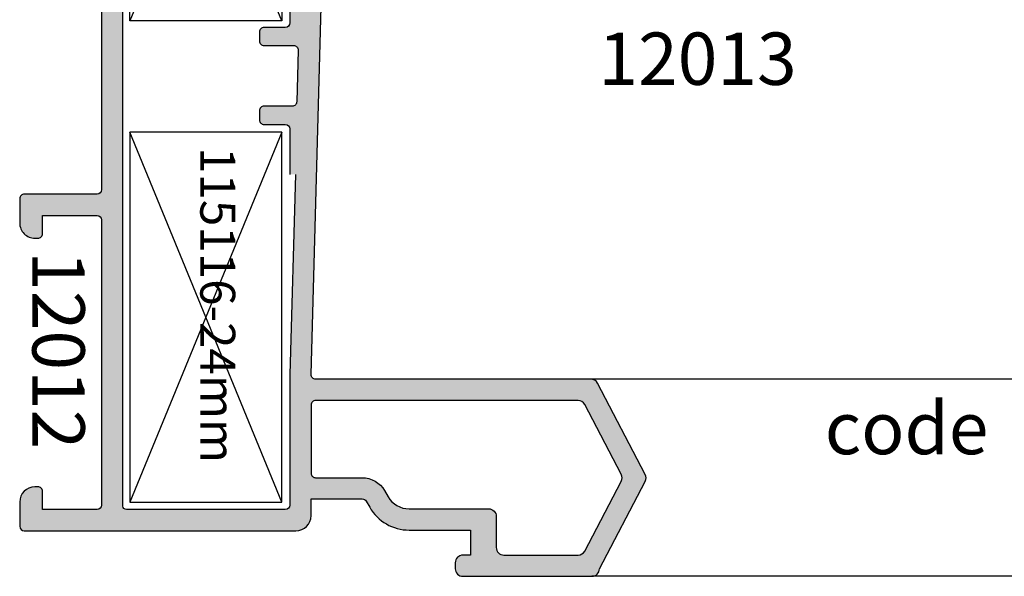
# Model space of a CAD drawing. Units: millimetres. Extents: x 6036 to 16069, y 5827 to 10043.
# Drawn here: x 9965 to 10029, y 8115 to 8151 of the extents above; entities that cross this region are included whole.
import ezdxf

# ---------------------------------------------------------------- set-up
doc = ezdxf.new("R2010")
doc.units = ezdxf.units.MM
for name, color, linetype in [('Cod', 3, 'Continuous'), ('hatch', 253, 'Continuous'), ('Profile', 7, 'Continuous')]:
    doc.layers.add(name, color=color, linetype=linetype)
doc.styles.add('S1', font='romanc.shx')

# ---------------------------------------------------------------- blocks, each defined once
blk = doc.blocks.new('p12012')
at = {"layer": 'hatch'}
h = blk.add_hatch(color=256, dxfattribs=at)
h.dxf.hatch_style = 1
h.paths.add_polyline_path([(11.59999799999787, 36.78807035510545, 0.2791435312782586), (11.33174710945605, 37.23111928046637), (6.731733019525564, 39.63728507346605, 0.2457451660517238), (6.268233727900224, 39.63728451235147), (1.66823881783057, 37.23111456703919, 0.2791428788120674), (1.399988999997731, 36.7880662027892), (1.399999999997817, 31.50005218291699, 0.4072583213928617), (2.961917343513051, 29.90050381912442, -0.4072583213927616), (3.450015999998868, 29.40064548117152), (3.450015999998868, 20.4706401464282), (11.59999799999787, 20.24673933904342)], flags=16)
h.paths.add_polyline_path([(58.59996399999727, 17.50003600000127, 0.4142135623730969), (58.299963999998, 17.80003600000055), (49.69996499999979, 17.80003600000055), (36.49998177587258, 18.16938891935206), (36.49998177587258, 17.80003600000055), (33.49998155174762, 17.80003600000055, 0.4143640080021797), (33.19998181544361, 17.49988213639153), (33.19998199999827, 16.1000358154306, -0.4142136009875988), (32.89998222412032, 15.80003600000055), (32.29998177587549, 15.80003600000055, -0.4142135623730548), (31.99998199999754, 16.1000357758785), (31.99998199999754, 17.95333287134781, 0.4142137811809028), (31.69998200000919, 18.25333264721849), (28.29998200000045, 18.34673932530859, 0.4142137811868472), (27.99998199999754, 18.04673954943064), (27.99998199999754, 16.1000357758785, -0.414213562373178), (27.69998222411959, 15.80003600000055), (27.09998177587477, 15.80003600000055, -0.4142135623735305), (26.79998199999682, 16.1000357758785), (26.79998200000045, 17.50003600000127, 0.4142135623735894), (26.49998200000118, 17.80003600000055), (23.49998199999754, 17.80003600000055), (23.49998199999754, 18.5198164052963), (13.77891386419287, 18.78687895883559, 0.3424142461784757), (13.28447004865302, 18.42460037254568, -0.5107717759857311), (12.0380227927235, 17.97288221345661, -0.2546409195373234), (11.60027045776224, 18.8233794037551), (3.450015999998868, 19.07064014642674), (3.450015999998868, 18.10003599999982, -0.4142135623731409), (3.150015999999596, 17.80003600000055), (1.69999999999709, 17.80003600000055, 0.414213562373141), (1.399999999997817, 17.50003600000127), (1.399999999997817, 7.100035999999818, 0.4142135623730941), (1.69999999999709, 6.800036000000546), (58.36996399999771, 6.800036000000546, 0.4142135623730951), (58.59996399999727, 7.030036000000109)], flags=16)
h.paths.add_polyline_path([(57.34996464067444, 24.04151921519224), (57.74998305011832, 24.27247060628724, 0.2679488635104313), (58.54998199999682, 25.65811139755897), (58.54998199999682, 30.90005100000053, -0.4142135623730976), (59.04998199999682, 31.40005100000053), (61.09997537353775, 31.40005100000053, 0.4142135623730962), (61.59997499999736, 31.90005062646378), (61.59997499999736, 36.78835667400563, 0.2790268360127813), (61.33191595064272, 37.23130519856932), (56.73732536621173, 39.63716874452075, 0.2457428223108032), (56.27383003571231, 39.6373709495856), (51.66841062014646, 37.23095488066974, 0.279261963725405), (51.39996499999688, 36.7878041510412), (51.39996499999688, 19.50003627068872, 0.1989122344985311), (51.48783299999923, 19.28790400000071, 0.198912234497801), (51.69996527068724, 19.20003599999836), (56.19996622412145, 19.20003599999836, 0.4142135623730894), (56.4999659999994, 19.50003577587631), (56.4999659999994, 22.56927629634447, -0.2679488635100192)], flags=16)
edge = h.paths.add_edge_path()
edge.add_arc((39.69996474707295, 0.9999992529265), 0.9999992529251874, 269.9999571957313, 360.0000428042816)
edge.add_line((40.69996399999945, 1), (40.69996399999945, 1.200000000000728))
edge.add_arc((40.3999642241215, 1.20000022412205), 0.2999997758771242, 359.9999571957313, 450.000042804399)
edge.add_line((40.39996400000018, 1.5), (39.19996399999945, 1.5))
edge.add_line((39.19996399999945, 1.5), (39.19996399999945, 5.100035999999818))
edge.add_arc((39.49996399999873, 5.100035999999818), 0.2999999999997272, 90.00000000008691, 180, ccw=False)
edge.add_line((39.49996399999873, 5.400035999999091), (58.299963999998, 5.400035999999091))
edge.add_arc((58.299963999998, 5.100035999999818), 0.2999999999997272, 0, 89.9999999999132, ccw=False)
edge.add_line((58.59996399999727, 5.100035999999818), (58.59996399999727, 1.5))
edge.add_line((58.59996399999727, 1.5), (57.39996399999654, 1.5))
edge.add_arc((57.39996400000018, 1.200000000000728), 0.2999999999999545, 90, 179.9999999999566)
edge.add_line((57.09996399999727, 1.200000000000728), (57.09996399999727, 1))
edge.add_arc((58.09996399999727, 1), 1, 180, 270)
edge.add_line((58.09996399999727, 0), (59.69996399999945, 0))
edge.add_arc((59.69996399999945, 0.2999999999992724), 0.2999999999997272, 270.0000000000868, 360.0000000000869)
edge.add_line((59.99996399999873, 0.2999999999992724), (59.99996399999873, 18.20003599999836))
edge.add_arc((58.99996399999873, 18.20003599999836), 1, 0, 90)
edge.add_line((58.99996399999873, 19.20003599999836), (57.89996599999722, 19.20003599999836))
edge.add_line((57.89996599999722, 19.20003599999836), (57.89996599999722, 22.56927699999869))
edge.add_arc((58.19996651469046, 22.5692770817077), 0.3000005146905207, 120.000056752745, 180.0000156050698, ccw=False)
edge.add_line((58.04996599999868, 22.82908500000121), (58.44998199999827, 23.06003400000191))
edge.add_arc((56.94997945116847, 25.65811168292203), 3.00000254883136, 300.0000281048633, 359.9999869571735)
edge.add_line((59.94998199999827, 25.65811100000064), (59.94998199999827, 29.7000509999998))
edge.add_line((59.94998199999827, 29.7000509999998), (61.59997499999736, 29.7000509999998))
edge.add_line((61.59997499999736, 29.7000509999998), (61.59997499999736, 29.2000509999998))
edge.add_arc((62.09997462646061, 29.20005062646305), 0.49999962646248, 179.9999571957053, 270.0000428042947)
edge.add_line((62.09997499999736, 28.7000509999998), (62.49997499999881, 28.7000509999998))
edge.add_arc((62.49997537353556, 29.20005062646305), 0.49999962646248, 269.9999571957053, 360.0000428042947)
edge.add_line((62.99997499999881, 29.2000509999998), (62.99997499999881, 37.69998299999861))
edge.add_arc((62.49997477706347, 37.69998277751802), 0.5000002229335718, 2.549467335244042e-05, 89.99756803195906)
edge.add_line((62.49999599999865, 38.19998299999861), (56.73801464077042, 41.21712688907428))
edge.add_arc((56.50607369012505, 40.77417836451423), 0.4999999999990232, 62.36211540446158, 117.5878927387113)
edge.add_line((56.27451931027463, 41.21732909414277), (50.26841062014864, 38.07902720252241))
edge.add_arc((50.49996499999907, 37.63587647289023), 0.5000000000000725, 117.587892738651, 179.9999999999739)
edge.add_line((49.99996499999907, 37.63587647289023), (49.99996499999907, 19.50003599999764))
edge.add_arc((49.69996522412112, 19.50003577587631), 0.299999775877579, -90.0000428043121, 4.280426867353526e-05, ccw=False)
edge.add_line((49.69996499999979, 19.20003599999836), (13.29175934272644, 20.2002623369408))
edge.add_arc((13.2999979999986, 20.50014918981833), 0.3000000000002281, 180.0000000000434, 268.42633451999075, ccw=False)
edge.add_line((12.99999799999932, 20.50014918981833), (12.99999799999932, 37.6357222175975))
edge.add_arc((12.49999799999932, 37.6357222175975), 0.4999999999995453, 359.9999999999479, 422.3869274177047)
edge.add_line((12.7317471094575, 38.07877114295843), (6.731731106825464, 41.21724702167194))
edge.add_arc((6.499981997367286, 40.77419809630737), 0.4999999999993209, 62.38692741775088, 117.6132113069623)
edge.add_line((6.268231815196486, 41.21724646055736), (0.2682498178292008, 38.07876986727206))
edge.add_arc((0.5, 37.63572150302207), 0.4999999999999468, 117.6132113070546, 180.0000000001042)
edge.add_line((0, 37.63572150302207), (0, 31.50005121135837))
edge.add_arc((3, 31.50005121135473), 2.999999999999545, 179.9999999999957, 239.9999296665613)
edge.add_line((1.499996810733137, 28.90197684133091), (1.900016318926646, 28.67102481586699))
edge.add_arc((1.750015999998141, 28.41121737886351), 0.3000000000001119, 4.3428372009657323e-11, 59.99992966658829, ccw=False)
edge.add_line((2.050015999997413, 28.41121737886351), (2.050015999997413, 20.88886962113611))
edge.add_arc((1.750015999998141, 20.88886962113611), 0.3000000000001819, -59.999929666610115, 0, ccw=False)
edge.add_line((1.900016318926646, 20.62906218413264), (1.499996810733137, 20.39811015866871))
edge.add_arc((3, 17.80003578864489), 2.999999999999574, 120.0000703334387, 180.0000000000043)
edge.add_line((0, 17.80003578864489), (0, 0.2999999999992724))
edge.add_arc((0.2999999999992724, 0.2999999999992724), 0.2999999999997272, 179.9999999999131, 269.9999999999131)
edge.add_line((0.2999999999992724, 0), (1.900000000001455, 0))
edge.add_arc((1.900000747074955, 0.9999992529265), 0.9999992529251874, 269.9999571957313, 360.0000428042816)
edge.add_line((2.899999999997817, 1), (2.899999999997817, 1.200000000000728))
edge.add_arc((2.600000224119867, 1.20000022412205), 0.299999775877579, 359.9999571957748, 450.0000428043121)
edge.add_line((2.599999999998545, 1.5), (1.399999999997817, 1.5))
edge.add_line((1.399999999997817, 1.5), (1.399999999997817, 5.100035999999818))
edge.add_arc((1.699999775875767, 5.100036224121141), 0.2999997758771242, 89.99995719577481, 180.0000428043121, ccw=False)
edge.add_line((1.69999999999709, 5.400035999999091), (20.5, 5.400035999999091))
edge.add_arc((20.50000022412132, 5.100036224121141), 0.2999997758771242, -4.280431210190727e-05, 90.00004280422519, ccw=False)
edge.add_line((20.79999999999927, 5.100035999999818), (20.79999999999927, 1.5))
edge.add_line((20.79999999999927, 1.5), (19.59999999999854, 1.5))
edge.add_arc((19.59999977587722, 1.20000022412205), 0.2999997758771242, 89.99995719577475, 180.0000428043121)
edge.add_line((19.29999999999927, 1.200000000000728), (19.29999999999927, 1))
edge.add_arc((20.29999925292213, 0.9999992529265), 0.9999992529254148, 179.9999571957313, 270.0000428042686)
edge.add_line((20.29999999999927, 0), (21.90000000000146, 0))
edge.add_arc((21.90000022412278, 0.29999977587795), 0.2999997758773516, 269.9999571957748, 360.0000428043555)
edge.add_line((22.19999999999709, 0.2999999999992724), (22.19999999999709, 5.100035999999818))
edge.add_arc((22.5, 5.100035999999818), 0.2999999999997272, 89.9999999999132, 180, ccw=False)
edge.add_line((22.5, 5.400035999999091), (37.49996400000236, 5.400035999999091))
edge.add_arc((37.49996399999873, 5.100035999999818), 0.2999999999997272, 0, 90.00000000008691, ccw=False)
edge.add_line((37.799963999998, 5.100035999999818), (37.799963999998, 0.2999999999992724))
edge.add_arc((38.09996377587595, 0.29999977587795), 0.2999997758771242, 179.9999571956445, 270.0000428042252)
edge.add_line((38.09996399999727, 0), (39.69996399999945, 0))
for p, q in [((26.36999999999716, 17.26503600000069), (1.969999999997526, 7.265036000000691)), ((1.969999999997526, 17.26503600000069), (26.36999999999716, 7.265036000000691)), ((58.09996399999727, 17.26503600000069), (33.69996399999764, 7.265036000000691)), ((33.69996399999764, 17.26503600000069), (58.09996399999727, 7.265036000000691))]:
    blk.add_line(p, q)
for points in [[(26.36999999999716, 7.265036000000691), (1.969999999997526, 7.265036000000691), (1.969999999997526, 17.26503600000069), (26.36999999999716, 17.26503600000069)], [(33.69996399999764, 7.265036000000691), (58.09996399999727, 7.265036000000691), (58.09996399999727, 17.26503600000069), (33.69996399999764, 17.26503600000069)]]:
    blk.add_lwpolyline(points, close=True)
at = {"layer": 'Profile'}
for points in [[(39.69996399999945, 0, 0.41421399999988), (40.69996399999945, 1), (40.69996399999945, 1.200000000000728, 0.414214000000479), (40.39996400000018, 1.5), (39.19996399999945, 1.5), (39.19996399999945, 5.100035999999818, -0.4142135623728727), (39.49996399999873, 5.400035999999091), (58.299963999998, 5.400035999999091, -0.4142135623728729), (58.59996399999727, 5.100035999999818), (58.59996399999727, 1.5), (57.39996400000018, 1.5, 0.4142135623728731), (57.09996399999727, 1.200000000000728), (57.09996399999727, 1, 0.414213562373095), (58.09996399999727, 0), (59.69996399999945, 0, 0.4142135623730953), (59.99996399999873, 0.2999999999992724), (59.99996399999873, 18.20003599999836, 0.414213562373095), (58.99996399999873, 19.20003599999836), (57.89996599999722, 19.20003599999836), (57.89996599999722, 22.56927699999869, -0.2679490000000933), (58.04996599999868, 22.82908500000121), (58.44998199999827, 23.06003399999827, 0.267949000000025), (59.94998199999827, 25.65811100000064), (59.94998199999827, 29.7000509999998), (61.59997499999736, 29.7000509999998), (61.59997499999736, 29.2000509999998, 0.4142140000000794), (62.09997499999736, 28.7000509999998), (62.49997499999881, 28.7000509999998, 0.4142140000000792), (62.99997499999881, 29.2000509999998), (62.99997499999881, 37.69998299999861, 0.4142009999998488), (62.49999599999865, 38.19998299999861), (56.73801464077042, 41.21712688907792, 0.2457428223108311), (56.27451931027463, 41.21732909414277), (50.268410620145, 38.07902720252241, 0.2792619637254269), (49.99996499999907, 37.63587647289023), (49.99996499999907, 19.50003600000127, -0.414214000000035), (49.69996499999979, 19.20003599999836), (13.29175934272644, 20.20026233694443, -0.4061917507593027), (12.99999799999932, 20.50014918981833), (12.99999799999932, 37.6357222175975, 0.2791435312782868), (12.7317471094575, 38.07877114295843), (6.731731106821826, 41.21724702167194, 0.245745166051838), (6.268231815196486, 41.21724646055736), (0.2682498178292008, 38.07876986727206, 0.2791428788120341), (0, 37.63572150302207), (0, 31.50005121135473, 0.2679488635101172), (1.499996810733137, 28.90197684133091), (1.900016318926646, 28.67102481586699, -0.2679488635100207), (2.050015999997413, 28.41121737886351), (2.050015999997413, 20.88886962113611, -0.2679488635103252), (1.900016318926646, 20.62906218413264), (1.499996810733137, 20.39811015866871, 0.2679488635101171), (0, 17.80003578864489), (0, 0.2999999999992724, 0.4142135623730949), (0.2999999999992724, 0), (1.899999999997817, 0, 0.41421399999988), (2.899999999997817, 1), (2.899999999997817, 1.200000000000728, 0.4142139999998128), (2.599999999998545, 1.5), (1.399999999997817, 1.5), (1.399999999997817, 5.100035999999818, -0.4142139999998127), (1.69999999999709, 5.400035999999091), (20.5, 5.400035999999091, -0.4142139999998131), (20.79999999999927, 5.100035999999818), (20.79999999999927, 1.5), (19.59999999999854, 1.5, 0.4142139999998127), (19.29999999999927, 1.200000000000728), (19.29999999999927, 1, 0.4142139999998795), (20.29999999999927, 0), (21.89999999999782, 0, 0.414214000000035), (22.19999999999709, 0.2999999999992724), (22.19999999999709, 5.100035999999818, -0.4142135623733171), (22.5, 5.400035999999091), (37.49996399999873, 5.400035999999091, -0.4142135623733171), (37.799963999998, 5.100035999999818), (37.799963999998, 0.2999999999992724, 0.414214000000035), (38.09996399999727, 0)], [(57.34996599999795, 24.04151999999885), (57.74998199999754, 24.27246999999988, 0.2679490000000385), (58.54998199999682, 25.65811100000064), (58.54998199999682, 30.90005100000053, -0.414213562373095), (59.04998199999682, 31.40005100000053), (61.09997499999736, 31.40005100000053, 0.4142140000000792), (61.59997499999736, 31.90005100000053), (61.59997499999736, 36.78835667400199, 0.2790268360127204), (61.33191595064636, 37.23130519856932), (56.73732536621173, 39.63716874452075, 0.2457428223108115), (56.27383003571231, 39.6373709495856), (51.66841062014646, 37.23095488066974, 0.2792619637254269), (51.39996499999688, 36.7878041510412), (51.39996499999688, 19.50003600000127, 0.1989120000000315), (51.48783299999923, 19.28790400000071, 0.1989119999999261), (51.69996499999979, 19.20003599999836), (56.19996600000013, 19.20003599999836, 0.414214000000035), (56.4999659999994, 19.50003600000127), (56.4999659999994, 22.56927699999869, -0.2679490000000286)]]:
    blk.add_lwpolyline(points, format="xyb", close=True, dxfattribs=at)
for points in [[(1.399999999997817, 31.50005155202962, 0.4072582064671072), (2.961917343509413, 29.90050381912442, -0.4072583213937057), (3.450015999998868, 29.40064548117152), (3.450015999998868, 20.4706401464282), (11.59999799999787, 20.24673933904342), (11.59999799999787, 36.78807035510545, 0.2791435312783447), (11.33174710945605, 37.23111928046637), (6.731733019525564, 39.63728507346605, 0.2457451660517263), (6.268233727900224, 39.63728451235147), (1.66823881783057, 37.23111456703919, 0.279142878812092), (1.399988999997731, 36.7880662027892), (1.399988999997731, 31.50005099999908)], [(36.49998177587258, 18.16938891935206), (49.69996499999979, 17.80003600000055), (58.299963999998, 17.80003600000055, -0.414213562373095), (58.59996399999727, 17.50003600000127), (58.59996399999727, 7.030036000000109, -0.414213562373095), (58.36996399999771, 6.800036000000546), (1.69999999999709, 6.800036000000546, -0.4142135623733169), (1.399999999997817, 7.100035999999818), (1.399999999997817, 17.50003600000127, -0.414213562373095), (1.69999999999709, 17.80003600000055), (3.150015999999596, 17.80003600000055, 0.4142135623733169), (3.450015999998868, 18.10003599999982), (3.450015999998868, 19.07064014642674), (11.59999799999787, 18.82338766952307), (11.60070578671002, 18.82336619683338), (11.59999799999787, 18.80003600000055, 0.2484352628877844), (12.03802279271986, 17.97288221346025, 0.5107717759872856), (13.28447004865302, 18.42460037254568, -0.3424142461784228), (13.77891386419287, 18.78687895883559), (23.49998199999754, 18.5198164052963), (23.49998199999754, 17.80003600000055), (26.49998200000118, 17.80003600000055, -0.414213562373095), (26.79998200000045, 17.50003600000127), (26.79998199999682, 16.10003599999982, 0.4142140000004789), (27.09998199999973, 15.80003600000055), (27.69998199999827, 15.80003600000055, 0.4142139999998131), (27.99998199999754, 16.10003599999982), (27.99998199999754, 18.04673932530932, -0.4142140000000351), (28.29998200000045, 18.34673932530859), (31.69998200000919, 18.25333264721849, -0.4142139999998131), (31.99998199999754, 17.95333264721921), (31.99998199999754, 16.10003599999982, 0.4142139999998131), (32.29998200000045, 15.80003600000055), (32.899981999999, 15.80003600000055, 0.4142139999998131), (33.19998199999827, 16.10003599999982), (33.19998181540359, 17.50019023275672, -0.4140634287596278), (33.49998177587258, 17.80003600000055), (36.49998177587258, 17.80003600000055)]]:
    blk.add_lwpolyline(points, format="xyb", dxfattribs=at)
at = {"layer": 'Cod', "style": 'S1'}
for s, height, p in [('115116-24mm', 2.3, (4.118357682107671, 11.90050748258182)), ('115116-24mm', 2.3, (34.69396684668936, 11.90050748258182)), ('12012', 3.45, (41.55941746006465, 0.8345524577252945))]:
    blk.add_text(s, height=height, dxfattribs=at).set_placement(p)
blk = doc.blocks.new('p12013')
at = {"layer": 'Cod', "style": 'S1'}
blk.add_text('12013', height=3.45, rotation=90, dxfattribs=at).set_placement((43.09043323701735, 7.130105241540983))

msp = doc.modelspace()

# ---------------------------------------------------------------- linework, layer by layer
at = {"layer": 'Profile', "color": 8}
for p, q in [((10087.68715376594, 8127.725020206846), (10002.14743466098, 8127.725020206846)), ((10087.75126007056, 8114.725010206846), (10002.2115409656, 8114.725010206846))]:
    msp.add_line(p, q, dxfattribs=at)

# ---------------------------------------------------------------- block references
at = {"rotation": 270}
for name, p in [('p12013', (9995.51150768809, 8190.225003814776)), ('p12012', (9964.51155818809, 8177.724985206845))]:
    msp.add_blockref(name, p, dxfattribs=at)

# ---------------------------------------------------------------- texts
at = {"layer": 'Cod', "style": 'S1'}
msp.add_text('code', height=3.45, dxfattribs=at).set_placement((10017.55596823442, 8122.777439077021))

doc.saveas('drawing.dxf')
